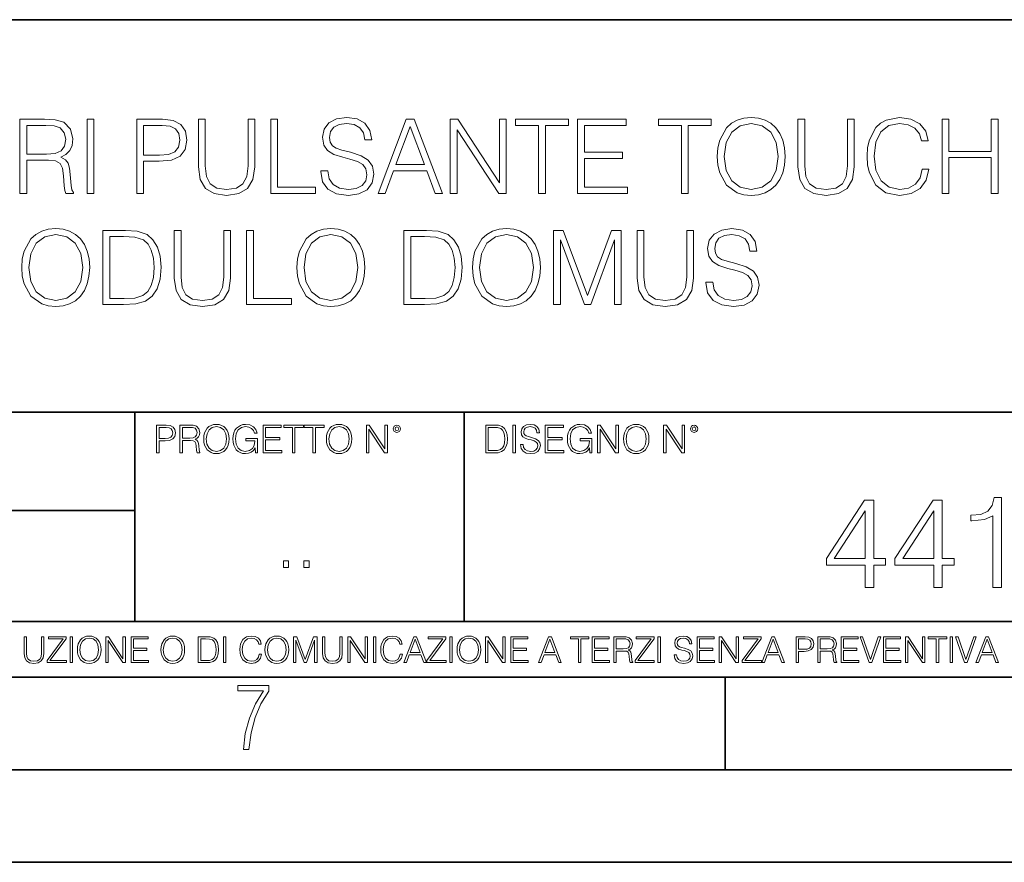
# Model space of a CAD drawing. Extents: x 0 to 420, y 0 to 297.
# Drawn here: x 324 to 377, y 0 to 46 of the extents above; entities that cross this region are included whole.
import ezdxf

# ---------------------------------------------------------------- set-up
doc = ezdxf.new("R2010")
doc.units = 0

msp = doc.modelspace()

# ---------------------------------------------------------------- linework, layer by layer
at = {"color": 7, "lineweight": 35}
for p, q in [((234.999802, 45.500252), (410, 45.500252)), ((254.999802, 24.300249), (410, 24.300249)), ((329.999786, 13.00025), (329.999786, 24.300249)), ((347.77301, 13.00025), (347.77301, 24.300249)), ((234.999802, 19.00025), (329.999786, 19.00025)), ((234.999802, 13.00025), (410, 13.00025)), ((25.000401, 9.99976), (410, 9.99976)), ((234.999802, 10.00025), (410, 10.00025)), ((361.875, 4.99976), (361.875, 9.99976)), ((267.5, 4.99976), (415, 4.99976)), ((0, 0), (420, 0)), ((0, 0), (420, 0))]:
    msp.add_line(p, q, dxfattribs=at)
at = {"color": 7, "lineweight": 18}
for points in [[(323.788727, 36.120956), (324.155914, 36.120956), (324.155914, 37.912334), (325.324188, 37.912334), (325.719177, 37.87339), (325.958405, 37.739872), (326.080811, 37.478397), (326.141998, 37.06115), (326.186523, 36.532639), (326.219879, 36.282291), (326.275513, 36.120956), (326.681641, 36.120956), (326.681641, 36.17659), (326.598206, 36.304546), (326.55368, 36.543766), (326.503601, 37.1446), (326.464661, 37.483959), (326.392334, 37.745434), (326.247711, 37.940151), (326.00293, 38.073669), (326.275513, 38.218315), (326.481354, 38.429718), (326.60376, 38.713448), (326.648254, 39.058369), (326.520294, 39.592445), (326.158691, 39.959621), (325.691376, 40.098701), (325.123932, 40.120956), (323.788727, 40.120956)], [(327.415985, 36.120956), (327.783173, 36.120956), (327.783173, 40.120956), (327.415985, 40.120956)], [(330.097504, 36.120956), (330.464661, 36.120956), (330.464661, 37.856701), (331.315857, 37.856701), (331.966766, 37.923458), (332.434082, 38.134865), (332.71225, 38.490913), (332.806824, 38.997173), (332.723358, 39.486744), (332.473022, 39.837231), (332.066895, 40.048634), (331.493866, 40.120956), (330.097504, 40.120956)], [(333.429901, 40.120956), (333.429901, 37.55072), (333.524475, 36.877563), (333.808197, 36.393559), (334.281067, 36.109829), (334.948669, 36.009689), (335.610718, 36.109829), (336.083588, 36.393559), (336.372864, 36.877563), (336.473022, 37.55072), (336.473022, 40.120956), (336.105835, 40.120956), (336.105835, 37.600788), (336.039093, 37.038898), (335.833252, 36.643906), (335.477173, 36.410248), (334.948669, 36.337925), (334.414612, 36.410248), (334.058563, 36.643906), (333.858276, 37.038898), (333.797089, 37.600788), (333.797089, 40.120956)], [(337.335327, 36.120956), (339.755341, 36.120956), (339.755341, 36.449188), (337.702515, 36.449188), (337.702515, 40.120956), (337.335327, 40.120956)], [(340.033508, 37.333752), (340.033508, 37.305935), (340.128082, 36.749607), (340.417389, 36.343487), (340.884705, 36.098701), (341.524475, 36.009689), (342.097504, 36.09314), (342.531433, 36.321236), (342.804016, 36.682846), (342.904175, 37.166855), (342.826294, 37.595226), (342.598206, 37.917896), (342.208771, 38.15712), (341.646881, 38.340706), (341.179565, 38.457535), (340.873566, 38.557674), (340.667725, 38.696754), (340.545349, 38.885906), (340.506409, 39.141819), (340.562012, 39.458927), (340.740051, 39.698147), (341.029358, 39.842793), (341.424347, 39.898426), (341.836029, 39.837231), (342.147552, 39.664768), (342.336731, 39.386604), (342.409027, 39.008301), (342.787354, 39.008301), (342.687195, 39.520123), (342.420166, 39.903988), (342.00293, 40.143211), (341.44104, 40.226658), (340.890259, 40.143211), (340.478577, 39.926243), (340.217102, 39.58688), (340.128082, 39.152946), (340.194855, 38.730137), (340.395142, 38.435284), (340.734497, 38.223877), (341.218506, 38.068104), (341.596802, 37.97353), (342.014038, 37.840012), (342.303345, 37.678677), (342.470245, 37.450581), (342.525879, 37.127911), (342.459106, 36.799675), (342.264404, 36.549328), (341.95285, 36.387993), (341.530029, 36.337925), (341.051605, 36.404682), (340.701111, 36.5994), (340.484131, 36.910942), (340.411804, 37.333752)], [(343.126709, 36.120956), (343.510559, 36.120956), (343.966766, 37.344879), (345.769257, 37.344879), (346.219879, 36.120956), (346.60376, 36.120956), (345.084961, 40.120956), (344.645477, 40.120956)], [(347.02655, 36.120956), (347.393738, 36.120956), (347.393738, 39.553501), (349.641296, 36.120956), (350.047424, 36.120956), (350.047424, 40.120956), (349.680237, 40.120956), (349.680237, 36.688412), (347.432678, 40.120956), (347.02655, 40.120956)], [(351.794312, 36.120956), (352.161469, 36.120956), (352.161469, 39.792725), (353.407654, 39.792725), (353.407654, 40.120956), (350.548126, 40.120956), (350.548126, 39.792725), (351.794312, 39.792725)], [(353.902771, 36.120956), (356.589844, 36.120956), (356.589844, 36.449188), (354.269958, 36.449188), (354.269958, 38.012474), (356.328369, 38.012474), (356.328369, 38.340706), (354.269958, 38.340706), (354.269958, 39.792725), (356.523071, 39.792725), (356.523071, 40.120956), (353.902771, 40.120956)], [(359.510559, 36.120956), (359.877747, 36.120956), (359.877747, 39.792725), (361.123932, 39.792725), (361.123932, 40.120956), (358.264404, 40.120956), (358.264404, 39.792725), (359.510559, 39.792725)], [(361.446594, 38.118176), (361.474426, 37.645294), (361.574554, 37.233612), (361.941711, 36.571583), (362.520294, 36.154335), (362.876343, 36.048634), (363.276917, 36.009689), (363.671906, 36.048634), (364.027954, 36.154335), (364.345062, 36.326797), (364.612091, 36.571583), (364.823517, 36.871998), (364.979279, 37.233612), (365.073853, 37.645294), (365.112793, 38.118176), (365.079407, 38.585491), (364.979279, 38.997173), (364.823517, 39.358788), (364.612091, 39.664768), (364.345062, 39.903988), (364.027954, 40.07645), (363.671906, 40.187717), (363.276917, 40.226658), (362.876343, 40.187717), (362.520294, 40.07645), (362.208771, 39.903988), (361.941711, 39.664768), (361.574554, 38.997173), (361.474426, 38.579926)], [(361.82489, 38.118176), (361.930603, 38.863655), (362.225464, 39.425545), (362.687195, 39.776031), (363.276917, 39.898426), (363.872192, 39.776031), (364.328369, 39.425545), (364.628784, 38.869217), (364.734497, 38.118176), (364.628784, 37.361568), (364.328369, 36.805241), (363.872192, 36.454754), (363.276917, 36.337925), (362.681641, 36.454754), (362.225464, 36.805241), (361.925049, 37.361568)], [(365.802643, 40.120956), (365.802643, 37.55072), (365.897217, 36.877563), (366.180939, 36.393559), (366.653809, 36.109829), (367.321411, 36.009689), (367.983459, 36.109829), (368.456329, 36.393559), (368.745605, 36.877563), (368.845764, 37.55072), (368.845764, 40.120956), (368.478577, 40.120956), (368.478577, 37.600788), (368.411835, 37.038898), (368.205994, 36.643906), (367.849915, 36.410248), (367.321411, 36.337925), (366.787354, 36.410248), (366.431305, 36.643906), (366.231018, 37.038898), (366.16983, 37.600788), (366.16983, 40.120956)], [(372.511963, 37.428329), (372.400696, 36.966576), (372.15036, 36.621651), (371.777618, 36.410248), (371.299164, 36.337925), (370.720581, 36.454754), (370.286652, 36.799675), (370.008484, 37.36713), (369.91391, 38.134865), (370.008484, 38.891472), (370.281097, 39.442238), (370.709473, 39.781597), (371.288025, 39.898426), (371.744232, 39.831665), (372.105835, 39.642513), (372.356201, 39.342098), (372.473022, 38.952667), (372.834625, 38.952667), (372.701111, 39.475616), (372.384003, 39.876171), (371.905579, 40.132084), (371.288025, 40.226658), (370.564819, 40.082012), (370.264404, 39.909554), (370.008484, 39.67033), (369.65802, 39.013863), (369.563416, 38.596619), (369.535614, 38.129303), (369.563416, 37.65086), (369.65802, 37.233612), (370.00293, 36.566017), (370.55368, 36.148773), (371.276917, 36.009689), (371.916687, 36.109829), (372.40625, 36.382431), (372.728943, 36.827492), (372.873596, 37.428329)], [(373.580109, 36.120956), (373.947296, 36.120956), (373.947296, 38.05698), (376.23938, 38.05698), (376.23938, 36.120956), (376.606537, 36.120956), (376.606537, 40.120956), (376.23938, 40.120956), (376.23938, 38.385212), (373.947296, 38.385212), (373.947296, 40.120956), (373.580109, 40.120956)], [(324.155914, 38.240566), (324.155914, 39.792725), (325.196228, 39.792725), (325.630188, 39.77047), (325.969543, 39.653641), (326.186523, 39.397728), (326.269958, 39.047241), (326.203186, 38.674503), (326.014038, 38.424156), (325.685822, 38.27951), (325.218506, 38.240566)], [(330.464661, 38.184933), (330.464661, 39.792725), (331.477203, 39.792725), (331.899994, 39.742653), (332.194855, 39.598007), (332.36731, 39.353222), (332.428497, 39.002735), (332.356201, 38.61887), (332.155914, 38.368523), (331.810974, 38.223877), (331.321411, 38.184933)], [(344.089142, 37.673111), (344.862457, 39.731525), (345.641296, 37.673111)], [(323.891632, 32.118176), (323.919434, 31.645296), (324.019592, 31.233612), (324.386749, 30.571583), (324.965332, 30.154337), (325.321381, 30.048634), (325.721954, 30.009691), (326.116943, 30.048634), (326.472992, 30.154337), (326.7901, 30.326797), (327.057129, 30.571583), (327.268555, 30.872), (327.424316, 31.233612), (327.51889, 31.645296), (327.557831, 32.118176), (327.524445, 32.585491), (327.424316, 32.997173), (327.268555, 33.358788), (327.057129, 33.664768), (326.7901, 33.903988), (326.472992, 34.07645), (326.116943, 34.187717), (325.721954, 34.226658), (325.321381, 34.187717), (324.965332, 34.07645), (324.653809, 33.903988), (324.386749, 33.664768), (324.019592, 32.997173), (323.919434, 32.579926)], [(329.215698, 34.120956), (328.275482, 34.120956), (328.275482, 30.120956), (329.377014, 30.120956), (330.055756, 30.148773), (330.57312, 30.293419), (330.929169, 30.571583), (331.196228, 30.972139), (331.357544, 31.489525), (331.413177, 32.129303), (331.357544, 32.724571), (331.212921, 33.219704), (330.973694, 33.614697), (330.656586, 33.903988), (330.128082, 34.087578), (329.488281, 34.120956)], [(332.125275, 34.120956), (332.125275, 31.55072), (332.219849, 30.877563), (332.503601, 30.393557), (332.976471, 30.109829), (333.644073, 30.009691), (334.306091, 30.109829), (334.778961, 30.393557), (335.068268, 30.877563), (335.168396, 31.55072), (335.168396, 34.120956), (334.801239, 34.120956), (334.801239, 31.60079), (334.734467, 31.038898), (334.528625, 30.643906), (334.172577, 30.410248), (333.644073, 30.337925), (333.109985, 30.410248), (332.753937, 30.643906), (332.55365, 31.038898), (332.492462, 31.60079), (332.492462, 34.120956)], [(336.030701, 30.120956), (338.450745, 30.120956), (338.450745, 30.44919), (336.397888, 30.44919), (336.397888, 34.120956), (336.030701, 34.120956)], [(338.75116, 32.118176), (338.778961, 31.645296), (338.87912, 31.233612), (339.246277, 30.571583), (339.82486, 30.154337), (340.180908, 30.048634), (340.581482, 30.009691), (340.976471, 30.048634), (341.33252, 30.154337), (341.649628, 30.326797), (341.916656, 30.571583), (342.128052, 30.872), (342.283844, 31.233612), (342.378418, 31.645296), (342.417358, 32.118176), (342.383972, 32.585491), (342.283844, 32.997173), (342.128052, 33.358788), (341.916656, 33.664768), (341.649628, 33.903988), (341.33252, 34.07645), (340.976471, 34.187717), (340.581482, 34.226658), (340.180908, 34.187717), (339.82486, 34.07645), (339.513336, 33.903988), (339.246277, 33.664768), (338.87912, 32.997173), (338.778961, 32.579926)], [(345.466034, 34.120956), (344.525848, 34.120956), (344.525848, 30.120956), (345.62738, 30.120956), (346.306091, 30.148773), (346.823486, 30.293419), (347.179535, 30.571583), (347.446564, 30.972139), (347.60791, 31.489525), (347.663544, 32.129303), (347.60791, 32.724571), (347.463257, 33.219704), (347.22403, 33.614697), (346.906921, 33.903988), (346.378418, 34.087578), (345.738647, 34.120956)], [(348.230988, 32.118176), (348.25882, 31.645296), (348.358948, 31.233612), (348.726135, 30.571583), (349.304688, 30.154337), (349.660767, 30.048634), (350.06131, 30.009691), (350.456299, 30.048634), (350.812347, 30.154337), (351.129456, 30.326797), (351.396484, 30.571583), (351.60791, 30.872), (351.763672, 31.233612), (351.858246, 31.645296), (351.897186, 32.118176), (351.863831, 32.585491), (351.763672, 32.997173), (351.60791, 33.358788), (351.396484, 33.664768), (351.129456, 33.903988), (350.812347, 34.07645), (350.456299, 34.187717), (350.06131, 34.226658), (349.660767, 34.187717), (349.304688, 34.07645), (348.993164, 33.903988), (348.726135, 33.664768), (348.358948, 32.997173), (348.25882, 32.579926)], [(352.609283, 30.120956), (352.976471, 30.120956), (352.976471, 33.609135), (354.278259, 30.120956), (354.617645, 30.120956), (355.891632, 33.609135), (355.891632, 30.120956), (356.258789, 30.120956), (356.258789, 34.120956), (355.741425, 34.120956), (354.44519, 30.5994), (353.126678, 34.120956), (352.609283, 34.120956)], [(357.121124, 34.120956), (357.121124, 31.55072), (357.215698, 30.877563), (357.49942, 30.393557), (357.97229, 30.109829), (358.639893, 30.009691), (359.30191, 30.109829), (359.774811, 30.393557), (360.064087, 30.877563), (360.164246, 31.55072), (360.164246, 34.120956), (359.797058, 34.120956), (359.797058, 31.60079), (359.730286, 31.038898), (359.524445, 30.643906), (359.168396, 30.410248), (358.639893, 30.337925), (358.105804, 30.410248), (357.749756, 30.643906), (357.5495, 31.038898), (357.488281, 31.60079), (357.488281, 34.120956)], [(360.831818, 31.333752), (360.831818, 31.305935), (360.926392, 30.749607), (361.215698, 30.343487), (361.683014, 30.098703), (362.322784, 30.009691), (362.895813, 30.09314), (363.329742, 30.321234), (363.602356, 30.682848), (363.702484, 31.166853), (363.624603, 31.595226), (363.396484, 31.917896), (363.00708, 32.15712), (362.44519, 32.340706), (361.977875, 32.457535), (361.671875, 32.557674), (361.466034, 32.696754), (361.343658, 32.885906), (361.304718, 33.141819), (361.360352, 33.458927), (361.538361, 33.698147), (361.827637, 33.842793), (362.222656, 33.898426), (362.634338, 33.837231), (362.945862, 33.664768), (363.13501, 33.386604), (363.207336, 33.008301), (363.585663, 33.008301), (363.485504, 33.520123), (363.218475, 33.903988), (362.801239, 34.143211), (362.239349, 34.226658), (361.688568, 34.143211), (361.276886, 33.926243), (361.015411, 33.58688), (360.926392, 33.152946), (360.993164, 32.730137), (361.193451, 32.435284), (361.532806, 32.223877), (362.016815, 32.068104), (362.395111, 31.97353), (362.812347, 31.840012), (363.101654, 31.678675), (363.268555, 31.450581), (363.324188, 31.127911), (363.257416, 30.799677), (363.062714, 30.54933), (362.75116, 30.387995), (362.328339, 30.337925), (361.849915, 30.404684), (361.49942, 30.5994), (361.28244, 30.910942), (361.210144, 31.333752)], [(324.269928, 32.118176), (324.375641, 32.863655), (324.670502, 33.425545), (325.132233, 33.776031), (325.721954, 33.898426), (326.31723, 33.776031), (326.773407, 33.425545), (327.073822, 32.869217), (327.179535, 32.118176), (327.073822, 31.361568), (326.773407, 30.805241), (326.31723, 30.454754), (325.721954, 30.337925), (325.126678, 30.454754), (324.670502, 30.805241), (324.370056, 31.361568)], [(328.64267, 30.44919), (328.64267, 33.792725), (329.377014, 33.792725), (329.988983, 33.764908), (330.456299, 33.614697), (330.706665, 33.375477), (330.884674, 33.047241), (330.995941, 32.629997), (331.034882, 32.118176), (330.995941, 31.584099), (330.884674, 31.155727), (330.695526, 30.827494), (330.428497, 30.5994), (329.994537, 30.471443), (329.415955, 30.44919)], [(339.129456, 32.118176), (339.235168, 32.863655), (339.530029, 33.425545), (339.99176, 33.776031), (340.581482, 33.898426), (341.176758, 33.776031), (341.632935, 33.425545), (341.93335, 32.869217), (342.039062, 32.118176), (341.93335, 31.361568), (341.632935, 30.805241), (341.176758, 30.454754), (340.581482, 30.337925), (339.986206, 30.454754), (339.530029, 30.805241), (339.229584, 31.361568)], [(344.893005, 30.44919), (344.893005, 33.792725), (345.62738, 33.792725), (346.239319, 33.764908), (346.706665, 33.614697), (346.957001, 33.375477), (347.13501, 33.047241), (347.246277, 32.629997), (347.285217, 32.118176), (347.246277, 31.584099), (347.13501, 31.155727), (346.945862, 30.827494), (346.678833, 30.5994), (346.244904, 30.471443), (345.666321, 30.44919)], [(348.609283, 32.118176), (348.714996, 32.863655), (349.009857, 33.425545), (349.471619, 33.776031), (350.06131, 33.898426), (350.656586, 33.776031), (351.112762, 33.425545), (351.413177, 32.869217), (351.51889, 32.118176), (351.413177, 31.361568), (351.112762, 30.805241), (350.656586, 30.454754), (350.06131, 30.337925), (349.466034, 30.454754), (349.009857, 30.805241), (348.709442, 31.361568)], [(331.166687, 22.109638), (331.304382, 22.109638), (331.304382, 22.760542), (331.623566, 22.760542), (331.867645, 22.785578), (332.042908, 22.864853), (332.147217, 22.998373), (332.182678, 23.188219), (332.151398, 23.371807), (332.057495, 23.503241), (331.905212, 23.582518), (331.690338, 23.609638), (331.166687, 23.609638)], [(331.304382, 22.883631), (331.304382, 23.486551), (331.684082, 23.486551), (331.842621, 23.467775), (331.953186, 23.413532), (332.017853, 23.321739), (332.040802, 23.190306), (332.013702, 23.046356), (331.938599, 22.952475), (331.809235, 22.898233), (331.625641, 22.883631)], [(332.426758, 22.109638), (332.564453, 22.109638), (332.564453, 22.781404), (333.002563, 22.781404), (333.150696, 22.766802), (333.240387, 22.716732), (333.286285, 22.618679), (333.309235, 22.462212), (333.325928, 22.264019), (333.33844, 22.170139), (333.359314, 22.109638), (333.511597, 22.109638), (333.511597, 22.130501), (333.480316, 22.178484), (333.463623, 22.268192), (333.444855, 22.493505), (333.430237, 22.620766), (333.403137, 22.718817), (333.348877, 22.791836), (333.25708, 22.841906), (333.359314, 22.896147), (333.436493, 22.975424), (333.482391, 23.081821), (333.499084, 23.211168), (333.451111, 23.411446), (333.315491, 23.549137), (333.140259, 23.601294), (332.92746, 23.609638), (332.426758, 23.609638)], [(332.564453, 22.904491), (332.564453, 23.486551), (332.95459, 23.486551), (333.11731, 23.478205), (333.244568, 23.434395), (333.325928, 23.338428), (333.357239, 23.206995), (333.332184, 23.067219), (333.261261, 22.973337), (333.138184, 22.919096), (332.962921, 22.904491)], [(333.711884, 22.858595), (333.722321, 22.681265), (333.759857, 22.526884), (333.897552, 22.278624), (334.114532, 22.122156), (334.248047, 22.082518), (334.398254, 22.067913), (334.546387, 22.082518), (334.679901, 22.122156), (334.798798, 22.186829), (334.898956, 22.278624), (334.978241, 22.391279), (335.036652, 22.526884), (335.072113, 22.681265), (335.0867, 22.858595), (335.074188, 23.033838), (335.036652, 23.188219), (334.978241, 23.323824), (334.898956, 23.438568), (334.798798, 23.528275), (334.679901, 23.592949), (334.546387, 23.634672), (334.398254, 23.649277), (334.248047, 23.634672), (334.114532, 23.592949), (333.997711, 23.528275), (333.897552, 23.438568), (333.759857, 23.188219), (333.722321, 23.031752)], [(333.85376, 22.858595), (333.893402, 23.138149), (334.003967, 23.34886), (334.177124, 23.480291), (334.398254, 23.52619), (334.62149, 23.480291), (334.792542, 23.34886), (334.905212, 23.140236), (334.944855, 22.858595), (334.905212, 22.574867), (334.792542, 22.366245), (334.62149, 22.234812), (334.398254, 22.191002), (334.175018, 22.234812), (334.003967, 22.366245), (333.891296, 22.574867)], [(336.503265, 22.109638), (336.613831, 22.109638), (336.613831, 22.879457), (335.987976, 22.879457), (335.987976, 22.756371), (336.482391, 22.756371), (336.482391, 22.750111), (336.44693, 22.512281), (336.342621, 22.337038), (336.177826, 22.228554), (335.958771, 22.191002), (335.741791, 22.236898), (335.576965, 22.370417), (335.470581, 22.583212), (335.43512, 22.864853), (335.470581, 23.148581), (335.576965, 23.355118), (335.745972, 23.482378), (335.975433, 23.52619), (336.150696, 23.501154), (336.294647, 23.430222), (336.396851, 23.319653), (336.453186, 23.173616), (336.595062, 23.173616), (336.52829, 23.371807), (336.398956, 23.522017), (336.211182, 23.615896), (335.973358, 23.649277), (335.825226, 23.634672), (335.691711, 23.595034), (335.478912, 23.440653), (335.399658, 23.327997), (335.341248, 23.194479), (335.30368, 23.038012), (335.293243, 22.862768), (335.30368, 22.685438), (335.339142, 22.528971), (335.472656, 22.278624), (335.568634, 22.186829), (335.685455, 22.122156), (335.816895, 22.082518), (335.965027, 22.067913), (336.134003, 22.090862), (336.282135, 22.149277), (336.401031, 22.245243), (336.488647, 22.37459)], [(336.918427, 22.109638), (337.926086, 22.109638), (337.926086, 22.232725), (337.056122, 22.232725), (337.056122, 22.818956), (337.828033, 22.818956), (337.828033, 22.942045), (337.056122, 22.942045), (337.056122, 23.486551), (337.901031, 23.486551), (337.901031, 23.609638), (336.918427, 23.609638)], [(338.499786, 22.109638), (338.637482, 22.109638), (338.637482, 23.486551), (339.104797, 23.486551), (339.104797, 23.609638), (338.032471, 23.609638), (338.032471, 23.486551), (338.499786, 23.486551)], [(339.60965, 22.109638), (339.747345, 22.109638), (339.747345, 23.486551), (340.214661, 23.486551), (340.214661, 23.609638), (339.142334, 23.609638), (339.142334, 23.486551), (339.60965, 23.486551)], [(340.335663, 22.858595), (340.3461, 22.681265), (340.383667, 22.526884), (340.521332, 22.278624), (340.738312, 22.122156), (340.871826, 22.082518), (341.022034, 22.067913), (341.170166, 22.082518), (341.30368, 22.122156), (341.422607, 22.186829), (341.522736, 22.278624), (341.60202, 22.391279), (341.660431, 22.526884), (341.695892, 22.681265), (341.71051, 22.858595), (341.697968, 23.033838), (341.660431, 23.188219), (341.60202, 23.323824), (341.522736, 23.438568), (341.422607, 23.528275), (341.30368, 23.592949), (341.170166, 23.634672), (341.022034, 23.649277), (340.871826, 23.634672), (340.738312, 23.592949), (340.62149, 23.528275), (340.521332, 23.438568), (340.383667, 23.188219), (340.3461, 23.031752)], [(340.477539, 22.858595), (340.517181, 23.138149), (340.627747, 23.34886), (340.800903, 23.480291), (341.022034, 23.52619), (341.24527, 23.480291), (341.416321, 23.34886), (341.528992, 23.140236), (341.568634, 22.858595), (341.528992, 22.574867), (341.416321, 22.366245), (341.24527, 22.234812), (341.022034, 22.191002), (340.798798, 22.234812), (340.627747, 22.366245), (340.515076, 22.574867)], [(342.50119, 22.109638), (342.638855, 22.109638), (342.638855, 23.396843), (343.481689, 22.109638), (343.634003, 22.109638), (343.634003, 23.609638), (343.496307, 23.609638), (343.496307, 22.322433), (342.653473, 23.609638), (342.50119, 23.609638)], [(343.949036, 23.411446), (343.963623, 23.334255), (344.005341, 23.271669), (344.145142, 23.21534), (344.284912, 23.271669), (344.32663, 23.334255), (344.343323, 23.411446), (344.32663, 23.486551), (344.284912, 23.551224), (344.220215, 23.592949), (344.145142, 23.609638), (344.067932, 23.592949), (344.005341, 23.551224)], [(344.044983, 23.413532), (344.074188, 23.484465), (344.145142, 23.515759), (344.213959, 23.484465), (344.24527, 23.413532), (344.216064, 23.3426), (344.145142, 23.313393), (344.072113, 23.340515)], [(349.29248, 23.609638), (348.939911, 23.609638), (348.939911, 22.109638), (349.352997, 22.109638), (349.607513, 22.12007), (349.801514, 22.174311), (349.935028, 22.278624), (350.035187, 22.428831), (350.095673, 22.62285), (350.116547, 22.862768), (350.095673, 23.085995), (350.041443, 23.271669), (349.951721, 23.41979), (349.832825, 23.528275), (349.634613, 23.59712), (349.394714, 23.609638)], [(349.077606, 22.232725), (349.077606, 23.486551), (349.352997, 23.486551), (349.582458, 23.47612), (349.757721, 23.41979), (349.851593, 23.330084), (349.918365, 23.206995), (349.960083, 23.050528), (349.97467, 22.858595), (349.960083, 22.658318), (349.918365, 22.497677), (349.847412, 22.37459), (349.747284, 22.289055), (349.584564, 22.24107), (349.367584, 22.232725)], [(350.404449, 22.109638), (350.542145, 22.109638), (350.542145, 23.609638), (350.404449, 23.609638)], [(350.81543, 22.564436), (350.81543, 22.554005), (350.850891, 22.345383), (350.959381, 22.193087), (351.134613, 22.101294), (351.374542, 22.067913), (351.589417, 22.099207), (351.752136, 22.184742), (351.85437, 22.320347), (351.891937, 22.50185), (351.862732, 22.662489), (351.777191, 22.783491), (351.631134, 22.873199), (351.420441, 22.942045), (351.245209, 22.985855), (351.130463, 23.023407), (351.053253, 23.075563), (351.007355, 23.146496), (350.992767, 23.242462), (351.013611, 23.361376), (351.080383, 23.451084), (351.188873, 23.505327), (351.336975, 23.52619), (351.491364, 23.503241), (351.608185, 23.438568), (351.679138, 23.334255), (351.706238, 23.192392), (351.848114, 23.192392), (351.810577, 23.384325), (351.710419, 23.528275), (351.553955, 23.617983), (351.343262, 23.649277), (351.136719, 23.617983), (350.98233, 23.536619), (350.884277, 23.409361), (350.850891, 23.246634), (350.875946, 23.088081), (350.95105, 22.97751), (351.078308, 22.898233), (351.259796, 22.839819), (351.401672, 22.804354), (351.558136, 22.754284), (351.666626, 22.693783), (351.729187, 22.608248), (351.750061, 22.487246), (351.725037, 22.364159), (351.652008, 22.270279), (351.535187, 22.209778), (351.376617, 22.191002), (351.197205, 22.216036), (351.065765, 22.289055), (350.984406, 22.405884), (350.957306, 22.564436)], [(352.15271, 22.109638), (353.160339, 22.109638), (353.160339, 22.232725), (352.290405, 22.232725), (352.290405, 22.818956), (353.062286, 22.818956), (353.062286, 22.942045), (352.290405, 22.942045), (352.290405, 23.486551), (353.135315, 23.486551), (353.135315, 23.609638), (352.15271, 23.609638)], [(354.562286, 22.109638), (354.672882, 22.109638), (354.672882, 22.879457), (354.046997, 22.879457), (354.046997, 22.756371), (354.541443, 22.756371), (354.541443, 22.750111), (354.505981, 22.512281), (354.401672, 22.337038), (354.236847, 22.228554), (354.017792, 22.191002), (353.800812, 22.236898), (353.636017, 22.370417), (353.529602, 22.583212), (353.494141, 22.864853), (353.529602, 23.148581), (353.636017, 23.355118), (353.804993, 23.482378), (354.034485, 23.52619), (354.209717, 23.501154), (354.353668, 23.430222), (354.455902, 23.319653), (354.512238, 23.173616), (354.654083, 23.173616), (354.587341, 23.371807), (354.457977, 23.522017), (354.270233, 23.615896), (354.03241, 23.649277), (353.884277, 23.634672), (353.750763, 23.595034), (353.537964, 23.440653), (353.458679, 23.327997), (353.400269, 23.194479), (353.362732, 23.038012), (353.352295, 22.862768), (353.362732, 22.685438), (353.398193, 22.528971), (353.531708, 22.278624), (353.627655, 22.186829), (353.744507, 22.122156), (353.875916, 22.082518), (354.024048, 22.067913), (354.193024, 22.090862), (354.341156, 22.149277), (354.460083, 22.245243), (354.547699, 22.37459)], [(354.977448, 22.109638), (355.115143, 22.109638), (355.115143, 23.396843), (355.957977, 22.109638), (356.110291, 22.109638), (356.110291, 23.609638), (355.972595, 23.609638), (355.972595, 22.322433), (355.129761, 23.609638), (354.977448, 23.609638)], [(356.3815, 22.858595), (356.391937, 22.681265), (356.429474, 22.526884), (356.567169, 22.278624), (356.784149, 22.122156), (356.917664, 22.082518), (357.067871, 22.067913), (357.215973, 22.082518), (357.349518, 22.122156), (357.468414, 22.186829), (357.568573, 22.278624), (357.647827, 22.391279), (357.706238, 22.526884), (357.74173, 22.681265), (357.756317, 22.858595), (357.743805, 23.033838), (357.706238, 23.188219), (357.647827, 23.323824), (357.568573, 23.438568), (357.468414, 23.528275), (357.349518, 23.592949), (357.215973, 23.634672), (357.067871, 23.649277), (356.917664, 23.634672), (356.784149, 23.592949), (356.667297, 23.528275), (356.567169, 23.438568), (356.429474, 23.188219), (356.391937, 23.031752)], [(356.523346, 22.858595), (356.562988, 23.138149), (356.673553, 23.34886), (356.84671, 23.480291), (357.067871, 23.52619), (357.291077, 23.480291), (357.462158, 23.34886), (357.574829, 23.140236), (357.614441, 22.858595), (357.574829, 22.574867), (357.462158, 22.366245), (357.291077, 22.234812), (357.067871, 22.191002), (356.844635, 22.234812), (356.673553, 22.366245), (356.560913, 22.574867)], [(358.546997, 22.109638), (358.684692, 22.109638), (358.684692, 23.396843), (359.527527, 22.109638), (359.67981, 22.109638), (359.67981, 23.609638), (359.542145, 23.609638), (359.542145, 22.322433), (358.69931, 23.609638), (358.546997, 23.609638)], [(359.994843, 23.411446), (360.00946, 23.334255), (360.051178, 23.271669), (360.190948, 23.21534), (360.330719, 23.271669), (360.372467, 23.334255), (360.38913, 23.411446), (360.372467, 23.486551), (360.330719, 23.551224), (360.266052, 23.592949), (360.190948, 23.609638), (360.11377, 23.592949), (360.051178, 23.551224)], [(360.09082, 23.413532), (360.120026, 23.484465), (360.190948, 23.515759), (360.259796, 23.484465), (360.291077, 23.413532), (360.261871, 23.3426), (360.190948, 23.313393), (360.11792, 23.340515)], [(376.332336, 14.838285), (376.79129, 14.838285), (376.79129, 19.699203), (376.38797, 19.699203), (376.283661, 19.261095), (376.054169, 18.962069), (375.671692, 18.788216), (375.157074, 18.739536), (375.129272, 18.739536), (375.129272, 18.44051), (375.198822, 18.44051), (375.88031, 18.503098), (376.332336, 18.711721)], [(369.433868, 14.838285), (369.892822, 14.838285), (369.892822, 16.041346), (370.532623, 16.041346), (370.532623, 16.409912), (369.892822, 16.409912), (369.892822, 19.560122), (369.399078, 19.560122), (367.340668, 16.409912), (367.340668, 16.041346), (369.433868, 16.041346)], [(373.133453, 14.838285), (373.592407, 14.838285), (373.592407, 16.041346), (374.232178, 16.041346), (374.232178, 16.409912), (373.592407, 16.409912), (373.592407, 19.560122), (373.098663, 19.560122), (371.040253, 16.409912), (371.040253, 16.041346), (373.133453, 16.041346)], [(369.433868, 16.409912), (367.757935, 16.409912), (369.433868, 18.982931)], [(373.133453, 16.409912), (371.45752, 16.409912), (373.133453, 18.982931)], [(338.0159, 15.914369), (338.29129, 15.914369), (338.29129, 16.285717), (338.0159, 16.285717)], [(339.125793, 15.914369), (339.401154, 15.914369), (339.401154, 16.285717), (339.125793, 16.285717)], [(324.014618, 12.181828), (324.014618, 11.282246), (324.047729, 11.046641), (324.147034, 10.877239), (324.312531, 10.777935), (324.546204, 10.742886), (324.777893, 10.777935), (324.94342, 10.877239), (325.044678, 11.046641), (325.079712, 11.282246), (325.079712, 12.181828), (324.951202, 12.181828), (324.951202, 11.29977), (324.927826, 11.103108), (324.855774, 10.964861), (324.731171, 10.88308), (324.546204, 10.857768), (324.359253, 10.88308), (324.23465, 10.964861), (324.164551, 11.103108), (324.143127, 11.29977), (324.143127, 12.181828)], [(325.25885, 10.781829), (326.298615, 10.781829), (326.298615, 10.89671), (325.410736, 10.89671), (326.285004, 12.070842), (326.285004, 12.181828), (325.325043, 12.181828), (325.325043, 12.066947), (326.125336, 12.066947), (325.25885, 10.900605)], [(326.499176, 10.781829), (326.627686, 10.781829), (326.627686, 12.181828), (326.499176, 12.181828)], [(326.890564, 11.480855), (326.900299, 11.315348), (326.935333, 11.171259), (327.063843, 10.939548), (327.266357, 10.793511), (327.390961, 10.756516), (327.531158, 10.742886), (327.669403, 10.756516), (327.794037, 10.793511), (327.905029, 10.853873), (327.998474, 10.939548), (328.072479, 11.044694), (328.126984, 11.171259), (328.160095, 11.315348), (328.173706, 11.480855), (328.162048, 11.644416), (328.126984, 11.788505), (328.072479, 11.91507), (327.998474, 12.022162), (327.905029, 12.10589), (327.794037, 12.166252), (327.669403, 12.205194), (327.531158, 12.218824), (327.390961, 12.205194), (327.266357, 12.166252), (327.157318, 12.10589), (327.063843, 12.022162), (326.935333, 11.788505), (326.900299, 11.642468)], [(327.022949, 11.480855), (327.059937, 11.741774), (327.163147, 11.938436), (327.324768, 12.061106), (327.531158, 12.103943), (327.739502, 12.061106), (327.89917, 11.938436), (328.004333, 11.74372), (328.041321, 11.480855), (328.004333, 11.216043), (327.89917, 11.021328), (327.739502, 10.898658), (327.531158, 10.857768), (327.322815, 10.898658), (327.163147, 11.021328), (327.058014, 11.216043)], [(328.424896, 10.781829), (328.553406, 10.781829), (328.553406, 11.98322), (329.340057, 10.781829), (329.482208, 10.781829), (329.482208, 12.181828), (329.353699, 12.181828), (329.353699, 10.980438), (328.567047, 12.181828), (328.424896, 12.181828)], [(329.795715, 10.781829), (330.736176, 10.781829), (330.736176, 10.89671), (329.924225, 10.89671), (329.924225, 11.443859), (330.644653, 11.443859), (330.644653, 11.558742), (329.924225, 11.558742), (329.924225, 12.066947), (330.712799, 12.066947), (330.712799, 12.181828), (329.795715, 12.181828)], [(331.400146, 11.480855), (331.409882, 11.315348), (331.444946, 11.171259), (331.573456, 10.939548), (331.77594, 10.793511), (331.900574, 10.756516), (332.040771, 10.742886), (332.179016, 10.756516), (332.303619, 10.793511), (332.414612, 10.853873), (332.508087, 10.939548), (332.582062, 11.044694), (332.636597, 11.171259), (332.669678, 11.315348), (332.683319, 11.480855), (332.671631, 11.644416), (332.636597, 11.788505), (332.582062, 11.91507), (332.508087, 12.022162), (332.414612, 12.10589), (332.303619, 12.166252), (332.179016, 12.205194), (332.040771, 12.218824), (331.900574, 12.205194), (331.77594, 12.166252), (331.666901, 12.10589), (331.573456, 12.022162), (331.444946, 11.788505), (331.409882, 11.642468)], [(331.532562, 11.480855), (331.56955, 11.741774), (331.67276, 11.938436), (331.834351, 12.061106), (332.040771, 12.103943), (332.249115, 12.061106), (332.408783, 11.938436), (332.513916, 11.74372), (332.550903, 11.480855), (332.513916, 11.216043), (332.408783, 11.021328), (332.249115, 10.898658), (332.040771, 10.857768), (331.832428, 10.898658), (331.67276, 11.021328), (331.567596, 11.216043)], [(333.750366, 12.181828), (333.421295, 12.181828), (333.421295, 10.781829), (333.806824, 10.781829), (334.044373, 10.791565), (334.225464, 10.842191), (334.350098, 10.939548), (334.443542, 11.079742), (334.5, 11.260827), (334.51947, 11.48475), (334.5, 11.693094), (334.449402, 11.866391), (334.365662, 12.004639), (334.254669, 12.10589), (334.069702, 12.170146), (333.845764, 12.181828)], [(333.549805, 10.89671), (333.549805, 12.066947), (333.806824, 12.066947), (334.020996, 12.057211), (334.18457, 12.004639), (334.272186, 11.920911), (334.334503, 11.806029), (334.373444, 11.659993), (334.387085, 11.480855), (334.373444, 11.293929), (334.334503, 11.143998), (334.268311, 11.029117), (334.174835, 10.949284), (334.022949, 10.904499), (333.820465, 10.89671)], [(334.788177, 10.781829), (334.916687, 10.781829), (334.916687, 12.181828), (334.788177, 12.181828)], [(336.708069, 11.239408), (336.669128, 11.077795), (336.581512, 10.957072), (336.45105, 10.88308), (336.2836, 10.857768), (336.081085, 10.898658), (335.929199, 11.019381), (335.831848, 11.21799), (335.798767, 11.486697), (335.831848, 11.751509), (335.927277, 11.944277), (336.077209, 12.063053), (336.279694, 12.103943), (336.439362, 12.080577), (336.565918, 12.014374), (336.653564, 11.909228), (336.694458, 11.772927), (336.821014, 11.772927), (336.774292, 11.955959), (336.6633, 12.096154), (336.49585, 12.185723), (336.279694, 12.218824), (336.026581, 12.168199), (335.921417, 12.107838), (335.831848, 12.02411), (335.709167, 11.794346), (335.676086, 11.64831), (335.666351, 11.48475), (335.676086, 11.317295), (335.709167, 11.171259), (335.829895, 10.937601), (336.022675, 10.791565), (336.275818, 10.742886), (336.499725, 10.777935), (336.671082, 10.873344), (336.783997, 11.029117), (336.834656, 11.239408)], [(337.021576, 11.480855), (337.031311, 11.315348), (337.066345, 11.171259), (337.194855, 10.939548), (337.397369, 10.793511), (337.521973, 10.756516), (337.66217, 10.742886), (337.800415, 10.756516), (337.925049, 10.793511), (338.036041, 10.853873), (338.129486, 10.939548), (338.203491, 11.044694), (338.257996, 11.171259), (338.291107, 11.315348), (338.304749, 11.480855), (338.29306, 11.644416), (338.257996, 11.788505), (338.203491, 11.91507), (338.129486, 12.022162), (338.036041, 12.10589), (337.925049, 12.166252), (337.800415, 12.205194), (337.66217, 12.218824), (337.521973, 12.205194), (337.397369, 12.166252), (337.28833, 12.10589), (337.194855, 12.022162), (337.066345, 11.788505), (337.031311, 11.642468)], [(337.153961, 11.480855), (337.190979, 11.741774), (337.294159, 11.938436), (337.45578, 12.061106), (337.66217, 12.103943), (337.870514, 12.061106), (338.030182, 11.938436), (338.135345, 11.74372), (338.172333, 11.480855), (338.135345, 11.216043), (338.030182, 11.021328), (337.870514, 10.898658), (337.66217, 10.857768), (337.453827, 10.898658), (337.294159, 11.021328), (337.189026, 11.216043)], [(338.553955, 10.781829), (338.682495, 10.781829), (338.682495, 12.002691), (339.138123, 10.781829), (339.256897, 10.781829), (339.702789, 12.002691), (339.702789, 10.781829), (339.831299, 10.781829), (339.831299, 12.181828), (339.650208, 12.181828), (339.196533, 10.949284), (338.735046, 12.181828), (338.553955, 12.181828)], [(340.133118, 12.181828), (340.133118, 11.282246), (340.166199, 11.046641), (340.265503, 10.877239), (340.43103, 10.777935), (340.664673, 10.742886), (340.896393, 10.777935), (341.06189, 10.877239), (341.163147, 11.046641), (341.198212, 11.282246), (341.198212, 12.181828), (341.069702, 12.181828), (341.069702, 11.29977), (341.046326, 11.103108), (340.974274, 10.964861), (340.84967, 10.88308), (340.664673, 10.857768), (340.477753, 10.88308), (340.353149, 10.964861), (340.283051, 11.103108), (340.261627, 11.29977), (340.261627, 12.181828)], [(341.5, 10.781829), (341.62854, 10.781829), (341.62854, 11.98322), (342.415161, 10.781829), (342.557312, 10.781829), (342.557312, 12.181828), (342.428802, 12.181828), (342.428802, 10.980438), (341.642151, 12.181828), (341.5, 12.181828)], [(342.880554, 10.781829), (343.009064, 10.781829), (343.009064, 12.181828), (342.880554, 12.181828)], [(344.31366, 11.239408), (344.274689, 11.077795), (344.187073, 10.957072), (344.05661, 10.88308), (343.88916, 10.857768), (343.686646, 10.898658), (343.53479, 11.019381), (343.437439, 11.21799), (343.404327, 11.486697), (343.437439, 11.751509), (343.532837, 11.944277), (343.68277, 12.063053), (343.885254, 12.103943), (344.044922, 12.080577), (344.171509, 12.014374), (344.259125, 11.909228), (344.300018, 11.772927), (344.426575, 11.772927), (344.379852, 11.955959), (344.26886, 12.096154), (344.10141, 12.185723), (343.885254, 12.218824), (343.632141, 12.168199), (343.526978, 12.107838), (343.437439, 12.02411), (343.314758, 11.794346), (343.281647, 11.64831), (343.271912, 11.48475), (343.281647, 11.317295), (343.314758, 11.171259), (343.435486, 10.937601), (343.628235, 10.791565), (343.881378, 10.742886), (344.105286, 10.777935), (344.276642, 10.873344), (344.389587, 11.029117), (344.440216, 11.239408)], [(344.521973, 10.781829), (344.656342, 10.781829), (344.81601, 11.210201), (345.446899, 11.210201), (345.604614, 10.781829), (345.738953, 10.781829), (345.207397, 12.181828), (345.053558, 12.181828)], [(344.858826, 11.325084), (345.129517, 12.045528), (345.4021, 11.325084)], [(345.764282, 10.781829), (346.804047, 10.781829), (346.804047, 10.89671), (345.916138, 10.89671), (346.790405, 12.070842), (346.790405, 12.181828), (345.830475, 12.181828), (345.830475, 12.066947), (346.630737, 12.066947), (345.764282, 10.900605)], [(347.004578, 10.781829), (347.133118, 10.781829), (347.133118, 12.181828), (347.004578, 12.181828)], [(347.395966, 11.480855), (347.405701, 11.315348), (347.440765, 11.171259), (347.569275, 10.939548), (347.771759, 10.793511), (347.896393, 10.756516), (348.036591, 10.742886), (348.174835, 10.756516), (348.299438, 10.793511), (348.410431, 10.853873), (348.503906, 10.939548), (348.577881, 11.044694), (348.632416, 11.171259), (348.665527, 11.315348), (348.679138, 11.480855), (348.66745, 11.644416), (348.632416, 11.788505), (348.577881, 11.91507), (348.503906, 12.022162), (348.410431, 12.10589), (348.299438, 12.166252), (348.174835, 12.205194), (348.036591, 12.218824), (347.896393, 12.205194), (347.771759, 12.166252), (347.66272, 12.10589), (347.569275, 12.022162), (347.440765, 11.788505), (347.405701, 11.642468)], [(347.528381, 11.480855), (347.565369, 11.741774), (347.668579, 11.938436), (347.8302, 12.061106), (348.036591, 12.103943), (348.244934, 12.061106), (348.404602, 11.938436), (348.509735, 11.74372), (348.546753, 11.480855), (348.509735, 11.216043), (348.404602, 11.021328), (348.244934, 10.898658), (348.036591, 10.857768), (347.828247, 10.898658), (347.668579, 11.021328), (347.563416, 11.216043)], [(348.930328, 10.781829), (349.058838, 10.781829), (349.058838, 11.98322), (349.84549, 10.781829), (349.98761, 10.781829), (349.98761, 12.181828), (349.859131, 12.181828), (349.859131, 10.980438), (349.072449, 12.181828), (348.930328, 12.181828)], [(350.301117, 10.781829), (351.241577, 10.781829), (351.241577, 10.89671), (350.429626, 10.89671), (350.429626, 11.443859), (351.150085, 11.443859), (351.150085, 11.558742), (350.429626, 11.558742), (350.429626, 12.066947), (351.218231, 12.066947), (351.218231, 12.181828), (350.301117, 12.181828)], [(351.800415, 10.781829), (351.934784, 10.781829), (352.094452, 11.210201), (352.725311, 11.210201), (352.883026, 10.781829), (353.017395, 10.781829), (352.485809, 12.181828), (352.332001, 12.181828)], [(352.137268, 11.325084), (352.407928, 12.045528), (352.680542, 11.325084)], [(353.950073, 10.781829), (354.078583, 10.781829), (354.078583, 12.066947), (354.51474, 12.066947), (354.51474, 12.181828), (353.513916, 12.181828), (353.513916, 12.066947), (353.950073, 12.066947)], [(354.688049, 10.781829), (355.62851, 10.781829), (355.62851, 10.89671), (354.816559, 10.89671), (354.816559, 11.443859), (355.536987, 11.443859), (355.536987, 11.558742), (354.816559, 11.558742), (354.816559, 12.066947), (355.605133, 12.066947), (355.605133, 12.181828), (354.688049, 12.181828)], [(355.866058, 10.781829), (355.994568, 10.781829), (355.994568, 11.408811), (356.403473, 11.408811), (356.541718, 11.395181), (356.625458, 11.348449), (356.668274, 11.256933), (356.689697, 11.110897), (356.705292, 10.925918), (356.71698, 10.838296), (356.73645, 10.781829), (356.878571, 10.781829), (356.878571, 10.8013), (356.849365, 10.846085), (356.833801, 10.929812), (356.816284, 11.140104), (356.802643, 11.258881), (356.777344, 11.350396), (356.726685, 11.418547), (356.641022, 11.465278), (356.73645, 11.515904), (356.808472, 11.589895), (356.851318, 11.6892), (356.866882, 11.809923), (356.822113, 11.99685), (356.695557, 12.125361), (356.531982, 12.17404), (356.333374, 12.181828), (355.866058, 12.181828)], [(355.994568, 11.523693), (355.994568, 12.066947), (356.358704, 12.066947), (356.510559, 12.059158), (356.629333, 12.018269), (356.705292, 11.928699), (356.734497, 11.806029), (356.711121, 11.67557), (356.644928, 11.587949), (356.530029, 11.537323), (356.366486, 11.523693)], [(357.003204, 10.781829), (358.042969, 10.781829), (358.042969, 10.89671), (357.15509, 10.89671), (358.029358, 12.070842), (358.029358, 12.181828), (357.069397, 12.181828), (357.069397, 12.066947), (357.86969, 12.066947), (357.003204, 10.900605)], [(358.24353, 10.781829), (358.37204, 10.781829), (358.37204, 12.181828), (358.24353, 12.181828)], [(359.113892, 11.206307), (359.113892, 11.196571), (359.147003, 11.001857), (359.24826, 10.859715), (359.411804, 10.77404), (359.635742, 10.742886), (359.836304, 10.772093), (359.988159, 10.851926), (360.083588, 10.978491), (360.118622, 11.147893), (360.09137, 11.297823), (360.011536, 11.410758), (359.875244, 11.494485), (359.678589, 11.558742), (359.515015, 11.599631), (359.407898, 11.63468), (359.335876, 11.683359), (359.29303, 11.749562), (359.279419, 11.83913), (359.298889, 11.950118), (359.361176, 12.033846), (359.462433, 12.084472), (359.600677, 12.103943), (359.744781, 12.082524), (359.853821, 12.022162), (359.920013, 11.924806), (359.945312, 11.792399), (360.077728, 11.792399), (360.042694, 11.971537), (359.949219, 12.10589), (359.803192, 12.189617), (359.606537, 12.218824), (359.413757, 12.189617), (359.269653, 12.113679), (359.178162, 11.994903), (359.147003, 11.843025), (359.170349, 11.695042), (359.240479, 11.591843), (359.359253, 11.517851), (359.528625, 11.463331), (359.661041, 11.430229), (359.807068, 11.383498), (359.908325, 11.32703), (359.966736, 11.247197), (359.986206, 11.134263), (359.96286, 11.019381), (359.894714, 10.931759), (359.785675, 10.875292), (359.637695, 10.857768), (359.470215, 10.881133), (359.347565, 10.949284), (359.271606, 11.058324), (359.246307, 11.206307)], [(360.362, 10.781829), (361.30249, 10.781829), (361.30249, 10.89671), (360.49054, 10.89671), (360.49054, 11.443859), (361.210968, 11.443859), (361.210968, 11.558742), (360.49054, 11.558742), (360.49054, 12.066947), (361.279114, 12.066947), (361.279114, 12.181828), (360.362, 12.181828)], [(361.540039, 10.781829), (361.668549, 10.781829), (361.668549, 11.98322), (362.4552, 10.781829), (362.597351, 10.781829), (362.597351, 12.181828), (362.468842, 12.181828), (362.468842, 10.980438), (361.68219, 12.181828), (361.540039, 12.181828)], [(362.788177, 10.781829), (363.827942, 10.781829), (363.827942, 10.89671), (362.940063, 10.89671), (363.814331, 12.070842), (363.814331, 12.181828), (362.85437, 12.181828), (362.85437, 12.066947), (363.654663, 12.066947), (362.788177, 10.900605)], [(363.853271, 10.781829), (363.98761, 10.781829), (364.147278, 11.210201), (364.778137, 11.210201), (364.935852, 10.781829), (365.070221, 10.781829), (364.538635, 12.181828), (364.384827, 12.181828)], [(364.190125, 11.325084), (364.460754, 12.045528), (364.733368, 11.325084)], [(365.704987, 10.781829), (365.833496, 10.781829), (365.833496, 11.389339), (366.131409, 11.389339), (366.359253, 11.412705), (366.522797, 11.486697), (366.620148, 11.611315), (366.653259, 11.788505), (366.624023, 11.959854), (366.536438, 12.082524), (366.394287, 12.156516), (366.193726, 12.181828), (365.704987, 12.181828)], [(365.833496, 11.504221), (365.833496, 12.066947), (366.187866, 12.066947), (366.335876, 12.049423), (366.439087, 11.998796), (366.49942, 11.913122), (366.520844, 11.790452), (366.495544, 11.656098), (366.425415, 11.568477), (366.304718, 11.517851), (366.133362, 11.504221)], [(366.881073, 10.781829), (367.009583, 10.781829), (367.009583, 11.408811), (367.418488, 11.408811), (367.556732, 11.395181), (367.640442, 11.348449), (367.683289, 11.256933), (367.704712, 11.110897), (367.720276, 10.925918), (367.731995, 10.838296), (367.751465, 10.781829), (367.893585, 10.781829), (367.893585, 10.8013), (367.86438, 10.846085), (367.848816, 10.929812), (367.831299, 11.140104), (367.817627, 11.258881), (367.792328, 11.350396), (367.741699, 11.418547), (367.656036, 11.465278), (367.751465, 11.515904), (367.823486, 11.589895), (367.866333, 11.6892), (367.881897, 11.809923), (367.837097, 11.99685), (367.710571, 12.125361), (367.546997, 12.17404), (367.348389, 12.181828), (366.881073, 12.181828)], [(367.009583, 11.523693), (367.009583, 12.066947), (367.373718, 12.066947), (367.525574, 12.059158), (367.644348, 12.018269), (367.720276, 11.928699), (367.749512, 11.806029), (367.726135, 11.67557), (367.659912, 11.587949), (367.545044, 11.537323), (367.38147, 11.523693)], [(368.140869, 10.781829), (369.08136, 10.781829), (369.08136, 10.89671), (368.269409, 10.89671), (368.269409, 11.443859), (368.989838, 11.443859), (368.989838, 11.558742), (368.269409, 11.558742), (368.269409, 12.066947), (369.057983, 12.066947), (369.057983, 12.181828), (368.140869, 12.181828)], [(369.647949, 10.781829), (369.786224, 10.781829), (370.271057, 12.181828), (370.140594, 12.181828), (369.718079, 10.94539), (369.295532, 12.181828), (369.161194, 12.181828)], [(370.424896, 10.781829), (371.365356, 10.781829), (371.365356, 10.89671), (370.553406, 10.89671), (370.553406, 11.443859), (371.273865, 11.443859), (371.273865, 11.558742), (370.553406, 11.558742), (370.553406, 12.066947), (371.34198, 12.066947), (371.34198, 12.181828), (370.424896, 12.181828)], [(371.602905, 10.781829), (371.731445, 10.781829), (371.731445, 11.98322), (372.518066, 10.781829), (372.660217, 10.781829), (372.660217, 12.181828), (372.531708, 12.181828), (372.531708, 10.980438), (371.745056, 12.181828), (371.602905, 12.181828)], [(373.271606, 10.781829), (373.400146, 10.781829), (373.400146, 12.066947), (373.836304, 12.066947), (373.836304, 12.181828), (372.835449, 12.181828), (372.835449, 12.066947), (373.271606, 12.066947)], [(374.019348, 10.781829), (374.147827, 10.781829), (374.147827, 12.181828), (374.019348, 12.181828)], [(374.80011, 10.781829), (374.938385, 10.781829), (375.423218, 12.181828), (375.292755, 12.181828), (374.870239, 10.94539), (374.447693, 12.181828), (374.313354, 12.181828)], [(375.41156, 10.781829), (375.545898, 10.781829), (375.705566, 11.210201), (376.336426, 11.210201), (376.494141, 10.781829), (376.62851, 10.781829), (376.096924, 12.181828), (375.943115, 12.181828)], [(375.748413, 11.325084), (376.019043, 12.045528), (376.291656, 11.325084)], [(335.857758, 6.096565), (336.158447, 6.096565), (336.271179, 6.984485), (336.487305, 7.81133), (336.806763, 8.563008), (337.229584, 9.239518), (337.229584, 9.544888), (335.552399, 9.544888), (335.552399, 9.263008), (336.942993, 9.263008), (336.506073, 8.548914), (336.181915, 7.778444), (335.961121, 6.956297)]]:
    msp.add_lwpolyline(points, close=True, dxfattribs=at)

doc.saveas('drawing.dxf')
